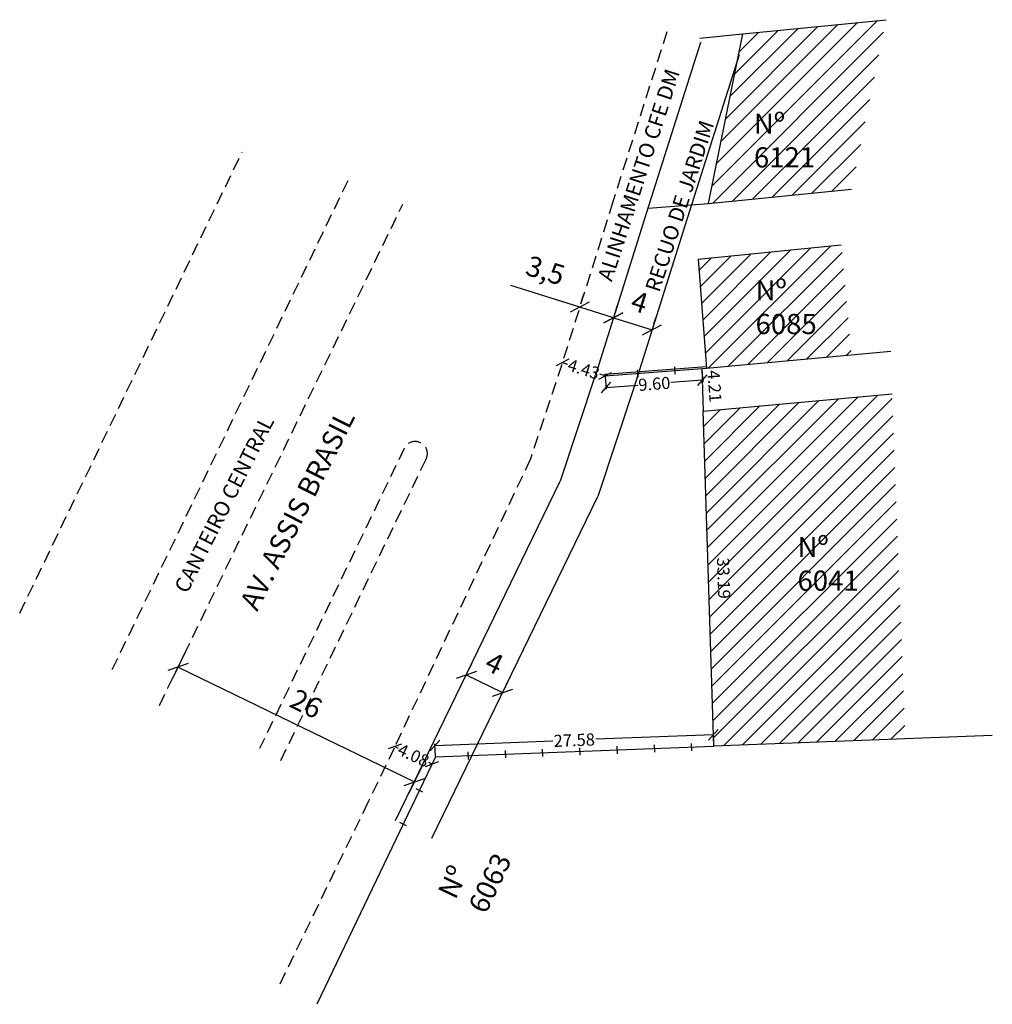
# Model space of a CAD drawing. Extents: x 187281.9 to 187378.2, y 1680122.1 to 1680219.6.
import ezdxf

# ---------------------------------------------------------------- set-up
doc = ezdxf.new("R2010")
doc.units = 0
doc.header["$LTSCALE"] = 5
doc.header["$MEASUREMENT"] = 0
doc.header["$PDMODE"] = 2
doc.header["$PDSIZE"] = -0.5
doc.linetypes.add('DASHED2', pattern=[0.375, 0.25, -0.125])
doc.layers.get('0').update_dxf_attribs({"linetype": 'CONTINUOUS'})
doc.layers.get('DEFPOINTS').update_dxf_attribs({"linetype": 'CONTINUOUS'})
for name, color, linetype in [('T-ALINH-PROJ-C', 6, 'CONTINUOUS'), ('T-ALINH-RJAR', 3, 'CONTINUOUS'), ('T-DIM', 1, 'CONTINUOUS'), ('T-DIVIS-EXIS', 7, 'CONTINUOUS'), ('T-EDIF', 5, 'CONTINUOUS'), ('T-MFIO-EXI', 7, 'DASHED2'), ('T-TEXTP', 7, 'CONTINUOUS')]:
    doc.layers.add(name, color=color, linetype=linetype)
doc.styles.get("Standard").update_dxf_attribs({"font": 'ARIAL.TTF'})
doc.dimstyles.new('ISO-25', dxfattribs={"dimtxt": 2.5, "dimasz": 2.5, "dimexe": 1.25, "dimexo": 0.625, "dimgap": 1, "dimtad": 1, "dimtxsty": 'Standard', "dimblk": 'OBLIQUE', "dimcen": 0, "dimadec": 0, "dimazin": 0, "dimtfac": 1, "dimtmove": 0, "dimatfit": 3, "dimfxl": 0, "dimarcsym": 0})
doc.dimstyles.get("Standard").update_dxf_attribs({"dimtxt": 1.2, "dimasz": 1, "dimexe": 0.18, "dimexo": 0.0625, "dimgap": 0.09, "dimtad": 0, "dimzin": 0, "dimdsep": 46, "dimtxsty": 'Standard', "dimblk": 'OBLIQUE', "dimcen": 0, "dimse1": 1, "dimse2": 1, "dimadec": 0, "dimazin": 0, "dimtfac": 1, "dimtofl": 0, "dimtmove": 0, "dimatfit": 0, "dimfxl": 0, "dimtolj": 1, "dimtzin": 0, "dimarcsym": 0})

# ---------------------------------------------------------------- blocks, each defined once
blk = doc.blocks.new('_Oblique')
at = {"color": 0, "lineweight": -2}
blk.add_line((-0.5, -0.5), (0.5, 0.5), dxfattribs=at)
blk = doc.blocks.new('*D24')
at = {"layer": 'DEFPOINTS', "color": 0}
for p in [(187337.333, 1680191.089), (187340.672, 1680190.04), (187340.672, 1680190.04)]:
    blk.add_point(p, dxfattribs=at)
at = {"layer": 'T-DIM', "color": 0, "lineweight": -2}
for p, q in [((187337.333, 1680191.089), (187330.507, 1680193.234)), ((187337.52, 1680191.685), (187337.707, 1680192.282)), ((187340.672, 1680190.04), (187337.333, 1680191.089)), ((187340.859, 1680190.636), (187341.046, 1680191.233))]:
    blk.add_line(p, q, dxfattribs=at)
at = {"layer": 'T-DIM', "color": 0, "lineweight": -2, "xscale": 1.5, "yscale": 1.5, "zscale": 1.5}
for p, rotation in [((187337.333, 1680191.089), 162.5580740326712), ((187340.672, 1680190.04), 342.5580740326711)]:
    blk.add_blockref('_Oblique', p, dxfattribs=dict(at, rotation=rotation))
at = {"layer": 'T-DIM', "color": 0, "insert": (187333.864, 1680194.487), "char_height": 2, "attachment_point": 5, "rotation": 342.55807}
blk.add_mtext('3,5', dxfattribs=at)
blk = doc.blocks.new('*D25')
at = {"layer": 'DEFPOINTS', "color": 0}
for p in [(187340.672, 1680190.04), (187344.488, 1680188.841), (187344.488, 1680188.841)]:
    blk.add_point(p, dxfattribs=at)
at = {"layer": 'T-DIM', "color": 0, "lineweight": -2}
for p, q in [((187340.859, 1680190.636), (187341.046, 1680191.233)), ((187340.672, 1680190.04), (187344.488, 1680188.841)), ((187344.675, 1680189.437), (187344.862, 1680190.034))]:
    blk.add_line(p, q, dxfattribs=at)
at = {"layer": 'T-DIM', "color": 0, "lineweight": -2, "xscale": 1.5, "yscale": 1.5, "zscale": 1.5}
for p, rotation in [((187340.672, 1680190.04), 162.5580740326711), ((187344.488, 1680188.841), 342.5580740326711)]:
    blk.add_blockref('_Oblique', p, dxfattribs=dict(at, rotation=rotation))
at = {"layer": 'T-DIM', "color": 0, "insert": (187343.179, 1680191.349), "char_height": 2, "attachment_point": 5, "rotation": 342.55807}
blk.add_mtext('4', dxfattribs=at)
blk = doc.blocks.new('*D26')
at = {"layer": 'DEFPOINTS', "color": 0}
for p in [(187326.102, 1680154.695), (187329.7, 1680152.948), (187329.7, 1680152.948)]:
    blk.add_point(p, dxfattribs=at)
at = {"layer": 'T-DIM', "color": 0, "lineweight": -2}
for p, q in [((187326.375, 1680155.257), (187326.648, 1680155.819)), ((187326.102, 1680154.695), (187329.7, 1680152.948)), ((187329.973, 1680153.51), (187330.246, 1680154.072))]:
    blk.add_line(p, q, dxfattribs=at)
at = {"layer": 'T-DIM', "color": 0, "lineweight": -2, "xscale": 1.5, "yscale": 1.5, "zscale": 1.5}
for p, rotation in [((187326.102, 1680154.695), 154.1007833184516), ((187329.7, 1680152.948), 334.1007833184516)]:
    blk.add_blockref('_Oblique', p, dxfattribs=dict(at, rotation=rotation))
at = {"layer": 'T-DIM', "color": 0, "insert": (187328.775, 1680155.62), "char_height": 2, "attachment_point": 5, "rotation": 334.10078}
blk.add_mtext('4', dxfattribs=at)
blk = doc.blocks.new('*D27')
at = {"layer": 'DEFPOINTS', "color": 0}
for p in [(187349.54, 1680180.804), (187350.61, 1680147.63), (187352.111, 1680147.679)]:
    blk.add_point(p, dxfattribs=at)
at = {"layer": 'T-DIM', "color": 0, "insert": (187351.577, 1680164.266), "char_height": 1.2, "attachment_point": 5, "rotation": 271.84653}
blk.add_mtext('\\A1;33.19', dxfattribs=at)
blk = doc.blocks.new('*D28')
at = {"layer": 'DEFPOINTS', "color": 0}
for p in [(187349.225, 1680185.003), (187350.537, 1680185.102), (187349.54, 1680180.804)]:
    blk.add_point(p, dxfattribs=at)
at = {"layer": 'T-DIM', "color": 0, "insert": (187350.675, 1680183.271), "char_height": 1.2, "attachment_point": 5, "rotation": 274.29848}
blk.add_mtext('\\A1;4.21', dxfattribs=at)
blk = doc.blocks.new('*D29')
at = {"layer": 'DEFPOINTS', "color": 0}
for p in [(187319.366, 1680148.31), (187319.035, 1680147.607), (187323.053, 1680146.572)]:
    blk.add_point(p, dxfattribs=at)
at = {"layer": 'T-DIM', "color": 0, "lineweight": -2}
for p, q in [((187319.035, 1680147.607), (187319.364, 1680147.451)), ((187322.721, 1680145.869), (187322.392, 1680146.024))]:
    blk.add_line(p, q, dxfattribs=at)
for p, rotation in [((187319.035, 1680147.607), 154.7573334084543), ((187322.721, 1680145.869), 334.7573334084543)]:
    blk.add_blockref('_Oblique', p, dxfattribs=dict(at, rotation=rotation))
at = {"layer": 'T-DIM', "color": 0, "insert": (187320.878, 1680146.738), "char_height": 1.2, "attachment_point": 5, "rotation": 334.75733}
blk.add_mtext('\\A1;4.08', dxfattribs=at)
blk = doc.blocks.new('*D30')
at = {"layer": 'DEFPOINTS', "color": 0}
for p in [(187298.589, 1680157.557), (187321.978, 1680146.2), (187320.961, 1680144.108)]:
    blk.add_point(p, dxfattribs=at)
at = {"layer": 'T-DIM', "color": 0, "lineweight": -2}
for p, q in [((187298.316, 1680156.995), (187297.027, 1680154.34)), ((187297.573, 1680155.464), (187320.961, 1680144.108)), ((187321.705, 1680145.638), (187320.416, 1680142.983))]:
    blk.add_line(p, q, dxfattribs=at)
at = {"layer": 'T-DIM', "color": 0, "lineweight": -2, "xscale": 1.5, "yscale": 1.5, "zscale": 1.5}
for p, rotation in [((187297.573, 1680155.464), 154.1007833176952), ((187320.961, 1680144.108), 334.1007833176952)]:
    blk.add_blockref('_Oblique', p, dxfattribs=dict(at, rotation=rotation))
at = {"layer": 'T-DIM', "color": 0, "insert": (187310.15, 1680151.604), "char_height": 2, "attachment_point": 5, "rotation": 334.10078}
blk.add_mtext('26', dxfattribs=at)
blk = doc.blocks.new('*D31')
at = {"layer": 'DEFPOINTS', "color": 0}
for p in [(187349.412, 1680185.017), (187339.843, 1680184.298), (187339.929, 1680183.15)]:
    blk.add_point(p, dxfattribs=at)
at = {"layer": 'T-DIM', "color": 0, "lineweight": -2}
for p, q in [((187339.848, 1680184.236), (187339.943, 1680182.97)), ((187349.417, 1680184.955), (187349.512, 1680183.689)), ((187339.929, 1680183.15), (187343.072, 1680183.386)), ((187349.498, 1680183.869), (187346.356, 1680183.633))]:
    blk.add_line(p, q, dxfattribs=at)
for p, rotation in [((187349.498, 1680183.869), 4.298483799650361), ((187339.929, 1680183.15), 184.2984837996504)]:
    blk.add_blockref('_Oblique', p, dxfattribs=dict(at, rotation=rotation))
at = {"layer": 'T-DIM', "color": 0, "insert": (187344.714, 1680183.509), "char_height": 1.2, "attachment_point": 5, "rotation": 4.29848}
blk.add_mtext('\\A1;9.60', dxfattribs=at)
blk = doc.blocks.new('*D32')
at = {"layer": 'DEFPOINTS', "color": 0}
for p in [(187335.616, 1680185.626), (187335.616, 1680185.626), (187339.843, 1680184.298)]:
    blk.add_point(p, dxfattribs=at)
at = {"layer": 'T-DIM', "color": 0, "lineweight": -2}
for p, q in [((187335.616, 1680185.626), (187336.134, 1680185.463)), ((187339.843, 1680184.298), (187339.325, 1680184.461))]:
    blk.add_line(p, q, dxfattribs=at)
for p, rotation in [((187335.616, 1680185.626), 162.5580740322187), ((187339.843, 1680184.298), 342.5580740322187)]:
    blk.add_blockref('_Oblique', p, dxfattribs=dict(at, rotation=rotation))
at = {"layer": 'T-DIM', "color": 0, "insert": (187337.73, 1680184.962), "char_height": 1.2, "attachment_point": 5, "rotation": 342.55807}
blk.add_mtext('\\A1;4.43', dxfattribs=at)
blk = doc.blocks.new('*D33')
at = {"layer": 'DEFPOINTS', "color": 0}
for p in [(187350.566, 1680148.763), (187350.61, 1680147.63), (187323.053, 1680146.572)]:
    blk.add_point(p, dxfattribs=at)
at = {"layer": 'T-DIM', "color": 0, "lineweight": -2}
for p, q in [((187350.607, 1680147.693), (187350.559, 1680148.943)), ((187323.01, 1680147.705), (187334.663, 1680148.153)), ((187350.566, 1680148.763), (187338.913, 1680148.316)), ((187323.051, 1680146.635), (187323.003, 1680147.885))]:
    blk.add_line(p, q, dxfattribs=at)
for p, rotation in [((187350.566, 1680148.763), 2.199237895176785), ((187323.01, 1680147.705), 182.1992378951768)]:
    blk.add_blockref('_Oblique', p, dxfattribs=dict(at, rotation=rotation))
at = {"layer": 'T-DIM', "color": 0, "insert": (187336.788, 1680148.234), "char_height": 1.2, "attachment_point": 5, "rotation": 2.19924}
blk.add_mtext('\\A1;27.58', dxfattribs=at)
blk = doc.blocks.new('MURO')
at = {"layer": 'T-DIVIS-EXIS'}
blk.add_line((0, -0.4), (0, 0.4), dxfattribs=at)

msp = doc.modelspace()

# ---------------------------------------------------------------- hatches: boundary and pattern name
at = {"layer": 'T-EDIF'}
h = msp.add_hatch(dxfattribs=at)
h.set_pattern_fill('ANSI31', color=256, scale=10, style=0)
h.paths.add_polyline_path([(187367.652, 1680219.555), (187353.481, 1680218.139), (187350.069, 1680201.354), (187364.24, 1680202.77)])
h.paths.add_polyline_path([(187363.223, 1680197.256), (187349.052, 1680195.84), (187349.863, 1680185.058), (187364.22, 1680186.375)])
h.paths.add_polyline_path([(187368.24, 1680182.519), (187349.54, 1680180.804), (187350.61, 1680147.63), (187369.552, 1680148.358)])
h.paths.add_polyline_path([(187354.072, 1680210.758), (187360.67, 1680210.758), (187360.67, 1680204.382), (187354.072, 1680204.382)], flags=24)
h.paths.add_polyline_path([(187354.233, 1680194.263), (187361.232, 1680194.263), (187361.232, 1680187.887), (187354.233, 1680187.887)], flags=24)
h.paths.add_polyline_path([(187350.772, 1680147.793), (187352.341, 1680147.793), (187352.341, 1680148.918), (187350.772, 1680148.918)], flags=24)
h.paths.add_polyline_path([(187352.414, 1680166.619), (187352.564, 1680161.971), (187350.739, 1680161.912), (187350.589, 1680166.561)], flags=24)
h.paths.add_polyline_path([(187358.384, 1680168.858), (187364.981, 1680168.858), (187364.981, 1680162.482), (187358.384, 1680162.482)], flags=24)

# ---------------------------------------------------------------- linework, layer by layer
at = {"layer": 'T-ALINH-PROJ-C'}
for p, q in [((187349.289, 1680217.283), (187343.944, 1680200.456)), ((187343.947, 1680200.466), (187338.89, 1680184.371)), ((187338.874, 1680184.319), (187335.411, 1680173.867)), ((187319.11, 1680140.295), (187335.411, 1680173.867))]:
    msp.add_line(p, q, dxfattribs=at)
at = {"layer": 'T-ALINH-RJAR'}
for p, q in [((187353.102, 1680216.072), (187347.76, 1680199.256)), ((187347.76, 1680199.256), (187342.689, 1680183.116)), ((187342.689, 1680183.116), (187339.125, 1680172.358)), ((187322.709, 1680138.548), (187339.125, 1680172.358))]:
    msp.add_line(p, q, dxfattribs=at)
at = {"layer": 'T-DIVIS-EXIS'}
for p, q in [((187349.232, 1680217.712), (187353.481, 1680218.139)), ((187344.105, 1680200.903), (187350.069, 1680201.354)), ((187339.83, 1680184.473), (187349.85, 1680185.226)), ((187339.843, 1680184.298), (187349.863, 1680185.051)), ((187349.412, 1680185.017), (187349.54, 1680180.804)), ((187339.843, 1680184.298), (187339.83, 1680184.473)), ((187323.053, 1680146.572), (187350.61, 1680147.63)), ((187323.053, 1680146.572), (187311.326, 1680122.086))]:
    msp.add_line(p, q, dxfattribs=at)
at = {"layer": 'T-EDIF'}
for p, q in [((187353.481, 1680218.139), (187367.652, 1680219.555)), ((187350.069, 1680201.354), (187353.481, 1680218.139)), ((187350.069, 1680201.354), (187364.24, 1680202.77)), ((187349.052, 1680195.84), (187363.223, 1680197.256)), ((187349.052, 1680195.84), (187349.863, 1680185.051)), ((187349.863, 1680185.058), (187368.112, 1680186.731)), ((187349.54, 1680180.804), (187368.24, 1680182.519)), ((187350.61, 1680147.63), (187349.54, 1680180.804)), ((187378.167, 1680148.689), (187350.61, 1680147.63))]:
    msp.add_line(p, q, dxfattribs=at)
at = {"layer": 'T-MFIO-EXI'}
for p, q in [((187345.954, 1680218.343), (187340.608, 1680201.515)), ((187281.901, 1680160.796), (187303.926, 1680206.475)), ((187291.065, 1680155.221), (187314.463, 1680203.766)), ((187295.722, 1680151.652), (187319.832, 1680201.306)), ((187340.608, 1680201.515), (187335.551, 1680185.42)), ((187335.551, 1680185.42), (187332.453, 1680176.068)), ((187319.954, 1680177.112), (187305.646, 1680147.407)), ((187307.745, 1680146.213), (187322.132, 1680176.062)), ((187332.453, 1680176.068), (187318.965, 1680147.458)), ((187318.965, 1680147.458), (187316.368, 1680142.075)), ((187316.368, 1680142.075), (187307.564, 1680123.909))]:
    msp.add_line(p, q, dxfattribs=at)
msp.add_arc((187321.043, 1680176.587), 1.209, 334.26569, 154.28079, dxfattribs=at)

# ---------------------------------------------------------------- block references
at = {"layer": 'T-DIVIS-EXIS', "zscale": 0.9223830000000003}
for p, xscale, yscale, rotation in [((187346.766, 1680184.818), 0.9223829999905325, 0.922382999910174, 4.298483798321035), ((187343.086, 1680184.542), 0.9223829999905325, 0.922382999910174, 4.298483798321035), ((187326.303, 1680146.697), 0.9223829999938699, 0.922382999910258, 2.199237891110221), ((187329.99, 1680146.838), 0.9223829999938699, 0.922382999910258, 2.199237891110221), ((187333.677, 1680146.98), 0.9223829999938699, 0.922382999910258, 2.199237891110221), ((187337.364, 1680147.122), 0.9223829999938699, 0.922382999910258, 2.199237891110221), ((187341.05, 1680147.263), 0.9223829999938699, 0.922382999910258, 2.199237891110221), ((187344.737, 1680147.405), 0.9223829999938699, 0.922382999910258, 2.199237891110221), ((187348.424, 1680147.546), 0.9223829999938699, 0.922382999910258, 2.199237891110221), ((187321.459, 1680143.244), 0.9223829999537241, 0.92238299983949, 64.40883787061797), ((187319.866, 1680139.917), 0.9223829999537241, 0.92238299983949, 64.40883787061797)]:
    msp.add_blockref('MURO', p, dxfattribs=dict(at, xscale=xscale, yscale=yscale, rotation=rotation))

# ---------------------------------------------------------------- texts
at = {"layer": 'T-TEXTP', "attachment_point": 1}
for s, insert, char_height, width, rotation in [('ALINHAMENTO CFE DM', (187339.073, 1680194.014), 1.5, 31.79174, 72), ('RECUO DE JARDIM', (187343.778, 1680192.955), 1.5, 31.79174, 72), ('AV. ASSIS BRASIL', (187303.612, 1680161.821), 2, 31.79174, 63.23779), ('CANTEIRO CENTRAL', (187297.138, 1680163.344), 1.5, 31.79174, 63.23779), ('Nº 6063', (187323.223, 1680133.221), 2, 6.48881, 64.5457)]:
    msp.add_mtext(s, dxfattribs=dict(at, insert=insert, char_height=char_height, width=width, rotation=rotation))
at = {"layer": 'T-TEXTP', "char_height": 2, "width": 6.48881, "attachment_point": 1}
for s, insert in [('Nº 6121', (187354.572, 1680210.258)), ('Nº 6085', (187354.733, 1680193.763)), ('Nº 6041', (187358.884, 1680168.358))]:
    msp.add_mtext(s, dxfattribs=dict(at, insert=insert))

# ---------------------------------------------------------------- dimensions: what is measured, and where the dimension line sits
at = {"layer": 'T-DIM'}
for base, p1, p2, angle, dimstyle, override, picture, middle in [((187340.672, 1680190.04), (187337.333, 1680191.089), (187340.672, 1680190.04), 342.55807, 'ISO-25', {"dimtxt": 2, "dimasz": 1.5, "dimdec": 1}, '*D24', (187333.204, 1680192.386)), ((187350.537, 1680185.102), (187349.54, 1680180.804), (187349.225, 1680185.003), 94.29848, 'Standard', {"dimsd1": 1, "dimsd2": 1, "dimatfit": 3}, '*D28', (187350.675, 1680183.271))]:
    dim = msp.add_linear_dim(base=base, p1=p1, p2=p2, angle=angle, dimstyle=dimstyle, override=override, dxfattribs=at)
    dim.commit()
    dim.dimension.update_dxf_attribs({"geometry": picture, "text_midpoint": middle, "dimtype": 161})
dim = msp.add_linear_dim(base=(187344.488, 1680188.841), p1=(187340.672, 1680190.04), p2=(187344.488, 1680188.841), angle=162.55807, dimstyle='ISO-25', override={"dimtxt": 2, "dimasz": 1.5, "dimdec": 1}, dxfattribs=at)
dim.commit()
dim.dimension.update_dxf_attribs({"geometry": '*D25', "text_midpoint": (187343.179, 1680191.349)})
for p1, p2, distance, dimstyle, override, picture, middle in [((187339.843, 1680184.298), (187335.616, 1680185.626), 0, 'Standard', {"dimatfit": 3}, '*D32', (187337.73, 1680184.962)), ((187349.412, 1680185.017), (187339.843, 1680184.298), 1.152, 'Standard', {"dimse1": 0, "dimse2": 0, "dimatfit": 3}, '*D31', (187344.714, 1680183.509)), ((187349.54, 1680180.804), (187350.61, 1680147.63), 1.502, 'Standard', {"dimsd1": 1, "dimsd2": 1, "dimatfit": 3}, '*D27', (187351.577, 1680164.266)), ((187298.589, 1680157.557), (187321.978, 1680146.2), -2.326, 'ISO-25', {"dimtxt": 2, "dimasz": 1.5, "dimdec": 0}, '*D30', (187310.15, 1680151.604)), ((187326.102, 1680154.695), (187329.7, 1680152.948), 0, 'ISO-25', {"dimtxt": 2, "dimasz": 1.5, "dimdec": 0}, '*D26', (187328.775, 1680155.62)), ((187323.053, 1680146.572), (187350.61, 1680147.63), 1.134, 'Standard', {"dimse1": 0, "dimse2": 0, "dimatfit": 3}, '*D33', (187336.788, 1680148.234)), ((187323.053, 1680146.572), (187319.366, 1680148.31), 0.778, 'Standard', {"dimatfit": 3}, '*D29', (187320.878, 1680146.738))]:
    dim = msp.add_aligned_dim(p1=p1, p2=p2, distance=distance, dimstyle=dimstyle, override=override, dxfattribs=at)
    dim.commit()
    dim.dimension.update_dxf_attribs({"geometry": picture, "text_midpoint": middle})

doc.saveas('drawing.dxf')
